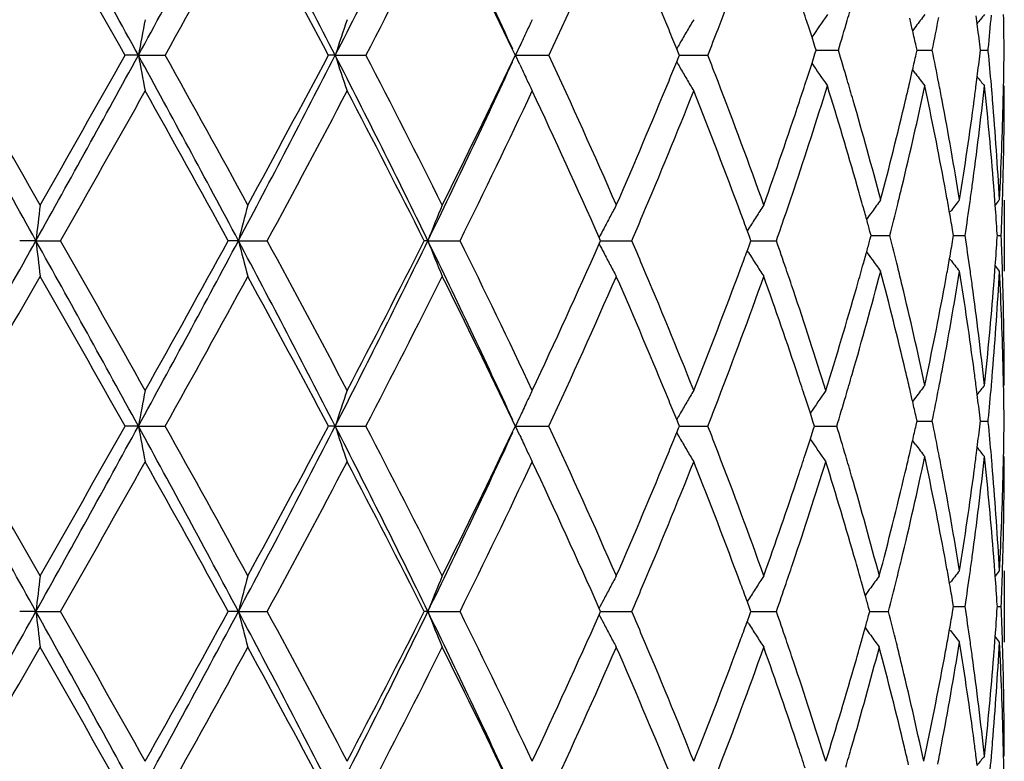
# Model space of a CAD drawing. Units: inches. Extents: x 7.69 to 14.19, y 6.02 to 12.52.
# Drawn here: x 10.98 to 11.25, y 7.61 to 7.82 of the extents above; entities that cross this region are included whole.
import ezdxf

# ---------------------------------------------------------------- set-up
doc = ezdxf.new("R2010")
doc.units = ezdxf.units.IN
doc.header["$LTSCALE"] = 1.21
doc.header["$MEASUREMENT"] = 0
doc.layers.get('0').update_dxf_attribs({"linetype": 'CONTINUOUS'})

msp = doc.modelspace()

# ---------------------------------------------------------------- linework, layer by layer
at = {"color": 7, "linetype": 'CONTINUOUS'}
for p, q in [((11.2451611784, 7.8166717695), (11.2448731884, 7.8189411541)), ((11.2279663976, 7.815937534), (11.2270487974, 7.8147139175)), ((11.1997485523, 7.8103294847), (11.1989222286, 7.8128988703)), ((11.1155003793, 7.8086851252), (11.1151285518, 7.8094648217)), ((11.1171616854, 7.810454253), (11.1159671521, 7.8078483393)), ((11.1615549955, 7.8084687868), (11.1610710395, 7.8096586963)), ((11.2000881978, 7.8092681238), (11.1997485523, 7.8103294847)), ((11.1997485544, 7.808223445), (11.2000882647, 7.809285145)), ((11.2000731037, 7.8092766629), (11.2029983758, 7.8092766402)), ((11.2029983758, 7.8092766402), (11.2062640229, 7.8092766151)), ((11.2283192727, 7.8092681238), (11.2280627202, 7.8104165459)), ((11.2280629113, 7.8081369465), (11.2283193615, 7.809285145)), ((11.2282994608, 7.8092766488), (11.2293755537, 7.8092766402)), ((11.2293755537, 7.8092766402), (11.2325443816, 7.8092766151)), ((11.2460637798, 7.8092681238), (11.245965309, 7.8100989691)), ((11.2459654813, 7.8084545096), (11.2460638871, 7.809285145)), ((11.2460398776, 7.8092766333), (11.2481857196, 7.8092766151)), ((11.2482157033, 7.8092681236), (11.2482544281, 7.8096670694)), ((11.2482545765, 7.8088862298), (11.2482158354, 7.8092851448)), ((11.0104012465, 7.8078483393), (11.006694353, 7.8078482552)), ((11.0104012465, 7.8078483393), (11.0178734757, 7.8078482552)), ((11.0654898305, 7.8078483393), (11.06356786, 7.8078482552)), ((11.0654898305, 7.8078483393), (11.0740299786, 7.8078482552)), ((11.1151262505, 7.8062267621), (11.1154992028, 7.807008865)), ((11.1154992028, 7.807008865), (11.1159031348, 7.8078567985)), ((11.1159031163, 7.8078397547), (11.1155003793, 7.8086851252)), ((11.117165451, 7.8052343923), (11.1159671521, 7.8078483393)), ((11.1159671521, 7.8078483393), (11.1190632565, 7.8078483111)), ((11.1190632565, 7.8078483111), (11.1221632364, 7.8078482831)), ((11.1221632364, 7.8078482831), (11.1252670685, 7.8078482552)), ((11.1610712108, 7.8060379868), (11.1615551421, 7.8072279506)), ((11.161810404, 7.8078397547), (11.1615549955, 7.8084687868)), ((11.1615551421, 7.8072279506), (11.1618104511, 7.8078567985)), ((11.1618006879, 7.8078483238), (11.1632510918, 7.8078483111)), ((11.1632510918, 7.8078483111), (11.1697359794, 7.8078482552)), ((11.198922751, 7.8056553481), (11.1997485544, 7.808223445)), ((11.2279664056, 7.8026161304), (11.2270489247, 7.8038395361)), ((11.2448738287, 7.7996127916), (11.24516169, 7.8018819549)), ((11.2525101767, 7.7978956069), (11.2525391782, 7.7993234768)), ((11.2526923427, 7.7978832663), (11.2526912633, 7.7993115528)), ((11.2524521149, 7.7953073609), (11.2525101767, 7.7978956069)), ((11.2374386346, 7.7637606331), (11.2369045965, 7.7667410319)), ((11.2502090743, 7.7658696411), (11.2501081518, 7.7672421357)), ((11.2526923427, 7.7673426195), (11.2526923427, 7.7474154625)), ((11.1397716331, 7.7559417908), (11.139374952, 7.7568367287)), ((11.1811918082, 7.7592890883), (11.1808042561, 7.7586697246)), ((11.1815049229, 7.756820389), (11.1808312111, 7.7586591513)), ((11.1818258548, 7.7559417908), (11.1815049229, 7.756820389)), ((11.2151462913, 7.7562348618), (11.2154611183, 7.7573882485)), ((11.2154611673, 7.7573701596), (11.2151466166, 7.7585226457)), ((11.2154424904, 7.7573791912), (11.2174517813, 7.757379201)), ((11.2174517813, 7.757379201), (11.2206829162, 7.7573792163)), ((11.238374536, 7.7563470927), (11.2385533703, 7.7573882485)), ((11.238553432, 7.7573701596), (11.2383746488, 7.758411189)), ((11.2386626926, 7.757379201), (11.2417391753, 7.7573792163)), ((11.250756246, 7.7568655014), (11.2507897818, 7.7573882485)), ((11.250789854, 7.7573701596), (11.2507563408, 7.7578927949)), ((11.2507625843, 7.7573792105), (11.2518246419, 7.7573792163)), ((10.9817445703, 7.7559507801), (10.9771924881, 7.755950844)), ((10.9817445703, 7.7559507801), (10.9885774763, 7.755950844)), ((11.0384013419, 7.7559507801), (11.0355747487, 7.755950844)), ((11.0384013419, 7.7559507801), (11.0464421888, 7.755950844)), ((11.0914242735, 7.7559507801), (11.0904251602, 7.755950844)), ((11.0914242735, 7.7559507801), (11.1003829269, 7.755950844)), ((11.1393748681, 7.7550648469), (11.1397716079, 7.7559598643)), ((11.1397643343, 7.755950786), (11.1420815588, 7.7559508018)), ((11.1420815588, 7.7559508018), (11.1484533698, 7.755950844)), ((11.1808310334, 7.7532423715), (11.1815047951, 7.7550811194)), ((11.1815047951, 7.7550811194), (11.1818258083, 7.7559598642)), ((11.1818126645, 7.755950798), (11.1856501024, 7.7559508231)), ((11.1856501024, 7.7559508231), (11.1889190122, 7.755950844)), ((11.1811917861, 7.7526123783), (11.180804177, 7.7532318564)), ((11.2369042424, 7.7480169961), (11.2374383702, 7.7509975464)), ((11.2501078061, 7.7475158592), (11.2502087629, 7.7488884357)), ((11.2525096117, 7.7168635996), (11.2524515721, 7.7194508377)), ((11.2525386162, 7.7154357195), (11.2525096117, 7.7168635996)), ((11.2526912633, 7.7154474807), (11.2526923427, 7.7168757737)), ((11.2451610834, 7.7128770579), (11.2448731951, 7.7151463826)), ((11.2279662394, 7.7121426721), (11.2270487027, 7.7109191857)), ((11.199290787, 7.7051025033), (11.198467934, 7.7076515221)), ((11.1154990872, 7.7048923604), (11.1151263795, 7.7056739411)), ((11.1159027425, 7.7040450192), (11.1154990872, 7.7048923604)), ((11.1171642924, 7.7066654839), (11.1159668432, 7.704053344)), ((11.1615546358, 7.7046739507), (11.1610706674, 7.705863982)), ((11.161809984, 7.7040450192), (11.1615546358, 7.7046739507)), ((11.199630484, 7.7040450192), (11.199290787, 7.7051025033)), ((11.2280620249, 7.704340611), (11.2283188061, 7.7054900974)), ((11.2283188669, 7.7054733716), (11.2280623884, 7.7066216676)), ((11.2282993317, 7.7054817244), (11.2293754864, 7.7054817303)), ((11.2293754864, 7.7054817303), (11.2325445015, 7.7054817476)), ((11.2459648388, 7.7046592372), (11.2460633042, 7.7054900974)), ((11.2460633777, 7.7054733716), (11.2459649573, 7.7063040864)), ((11.246039808, 7.7054817351), (11.248185777, 7.7054817476)), ((11.2482539866, 7.7050911666), (11.24821526, 7.7054900972)), ((11.2482153505, 7.7054733714), (11.2482540884, 7.7058722813)), ((11.0104011205, 7.704053344), (11.0066939788, 7.7040533859)), ((11.0104011205, 7.704053344), (11.0178738466, 7.7040533859)), ((11.0654896091, 7.704053344), (11.0635675085, 7.7040533859)), ((11.0654896091, 7.704053344), (11.0740303243, 7.7040533859)), ((11.1151275197, 7.7024352729), (11.1154996706, 7.7032156616)), ((11.1154996706, 7.7032156616), (11.1159027334, 7.7040617317)), ((11.1159668432, 7.704053344), (11.1190631521, 7.7040533581)), ((11.1171624255, 7.7014451858), (11.1159668432, 7.704053344)), ((11.1190631521, 7.7040533581), (11.1221633376, 7.704053372)), ((11.1221633376, 7.704053372), (11.1252673766, 7.7040533859)), ((11.1610705816, 7.702242704), (11.1615545624, 7.7034327074)), ((11.1615545624, 7.7034327074), (11.1618099607, 7.7040617317)), ((11.1618004324, 7.7040533518), (11.1632509205, 7.7040533581)), ((11.1632509205, 7.7040533581), (11.1697362388, 7.7040533859)), ((11.1984677798, 7.7004551213), (11.1992906892, 7.7030041332)), ((11.1992906892, 7.7030041332), (11.1996304473, 7.7040617317)), ((11.1996156882, 7.7040533594), (11.202565997, 7.704053372)), ((11.202565997, 7.704053372), (11.2058323598, 7.7040533859)), ((11.2279662355, 7.6988205209), (11.2270476548, 7.7000454388)), ((11.2448727507, 7.695816617), (11.2451607291, 7.6980860956)), ((11.2524510636, 7.691513222), (11.2525091502, 7.6940993111)), ((11.2525091502, 7.6940993111), (11.2525381991, 7.6955272532)), ((11.2526923427, 7.6940872713), (11.2526912633, 7.6955156159)), ((11.2502079015, 7.662076301), (11.2501069188, 7.6634490318)), ((11.2526923427, 7.6635492089), (11.2526923427, 7.6436210551)), ((11.2374375014, 7.6599669828), (11.2369032795, 7.6629478296)), ((11.1811915303, 7.6554948986), (11.1808038763, 7.6548753385)), ((11.1815042997, 7.6530261721), (11.180830478, 7.654864987)), ((10.9817445089, 7.6521563036), (10.9771921743, 7.6521561482)), ((10.9817445089, 7.6521563036), (10.9885777885, 7.6521561482)), ((11.0384012016, 7.6521563036), (11.0355744481, 7.6521561482)), ((11.0384012016, 7.6521563036), (11.0464424857, 7.6521561482)), ((11.0914240594, 7.6521563036), (11.0904248835, 7.6521561482)), ((11.0914240594, 7.6521563036), (11.1003831978, 7.6521561482)), ((11.139771245, 7.6521472823), (11.1393744484, 7.65304239)), ((11.1393746519, 7.6512701759), (11.1397713059, 7.6521650932)), ((11.1397640544, 7.6521562893), (11.1420814455, 7.6521562513)), ((11.1420814455, 7.6521562513), (11.1484536049, 7.6521561482)), ((11.1818253845, 7.6521472823), (11.1815042997, 7.6530261721)), ((11.1815046164, 7.6512865741), (11.181825497, 7.6521650932)), ((11.18181244, 7.6521562604), (11.1856501127, 7.6521561995)), ((11.1856501127, 7.6521561995), (11.188919203, 7.6521561482)), ((11.2150705753, 7.6521472823), (11.2147546919, 7.6532988145)), ((11.2147550713, 7.6510139888), (11.2150707353, 7.6521650932)), ((11.2150523435, 7.652156232), (11.2170872424, 7.6521561995)), ((11.2170872424, 7.6521561995), (11.2203198893, 7.6521561482)), ((11.2385527573, 7.6535756759), (11.2383738555, 7.6546170459)), ((11.238374022, 7.6525512171), (11.2385529675, 7.6535934422)), ((11.2386625863, 7.6535845712), (11.2417392765, 7.653584518)), ((11.2507891555, 7.6535756759), (11.250755593, 7.6540985922)), ((11.2507559185, 7.6530709215), (11.2507894014, 7.6535934422)), ((11.2507625416, 7.653584538), (11.2518246706, 7.653584518)), ((11.1811915565, 7.6488179779), (11.1808040778, 7.6494372008)), ((11.1808309166, 7.6494477041), (11.1815046164, 7.6512865741)), ((11.2369048049, 7.6442237937), (11.2374387492, 7.6472045399)), ((11.2501082096, 7.6437215619), (11.2502090539, 7.6450939881)), ((11.2525110025, 7.6130670338), (11.2524528925, 7.6156567755)), ((11.2451625954, 7.609080947), (11.2448747666, 7.6113498808)), ((11.2525400066, 7.6116391627), (11.2525110025, 7.6130670338)), ((11.2526912633, 7.6116513223), (11.2526923427, 7.6130796074))]:
    msp.add_line(p, q, dxfattribs=at)
msp.add_circle((10.9376923427, 9.2676695021), 3.25, dxfattribs=at)
at = {"color": 9, "linetype": 'CONTINUOUS'}
for radius in [3.2115516844, 3.1422181513, 3.0828434898]:
    msp.add_circle((10.9376923427, 9.2676695021), radius, dxfattribs=at)
at = {"color": 7, "linetype": 'CONTINUOUS'}
for centre, radius, start, end in [((-3.4650461438, 15.9139374094), 16.5402469954, 330.6539819986, 330.8600114412), ((4.6035894327, 4.3039554333), 7.3023628447, 28.6743009085, 29.1394500163), ((6.4600152187, 10.296415866), 5.1864227881, 331.3261249433, 331.9775690323), ((7.8045192714, 6.1387343886), 3.6633141236, 27.1054441261, 28.0210649343), ((8.3862607091, 9.1791521194), 3.0097745334, 332.8953740673, 333.9998189193), ((8.9329953764, 6.8072085207), 2.4013845122, 24.6703335525, 25.9957275594), ((9.766824008, 8.3561416911), 1.5062795087, 338.9537004763, 340.4138283664), ((-1.7371837651, 15.1238852137), 14.6531072017, 330.047433423, 330.2364893675), ((4.3276616918, 4.0439519318), 7.6665649844, 29.4029363212, 29.7632909732), ((6.6960405162, 10.2216900563), 4.9502624123, 330.8156849085, 331.3700994917), ((7.7590802356, 6.0582198732), 3.7390898302, 27.8997966469, 28.6293285671), ((8.4938068632, 9.1512451618), 2.9090239436, 332.4962776289, 333.4235376087), ((8.9282091532, 6.7657460512), 2.4232138428, 25.513054963, 26.573820112), ((9.2964096832, 8.6564307679), 2.0161671943, 335.1090097416, 336.415869184), ((9.5202682343, 7.1411335851), 1.7717682797, 22.3529747029, 23.5757449255), ((9.919159, 7.3998220627), 1.3447775384, 18.088411989, 18.3526460901), ((10.0194008135, 8.1674567308), 1.2397649851, 343.6089407709, 343.8804362877), ((12.190267412, 7.5886403809), 1.2000567893, 168.9906675101, 169.4749929949), ((11.7873433382, 7.5721098527), 0.75937153, 161.1215021977, 161.9143154566), ((11.6810775284, 7.5504454101), 0.620971434, 154.4965874182, 154.8339538674), ((11.660904336, 7.5232758246), 0.5760855468, 149.2512147007, 149.6329030239), ((11.6673585695, 7.4978366777), 0.5645642514, 145.2986781969, 146.076868712), ((10.0025918047, 8.1724130979), 1.2572894886, 343.2119795637, 343.6084136612), ((10.1400539103, 7.5667245977), 1.1149659363, 12.8505665798, 13.0381846986), ((11.6804022508, 7.4756942303), 0.5660951395, 142.6362363325, 143.0559004658), ((10.1844182565, 8.0222007551), 1.0695673344, 348.5166618043, 349.0193599687), ((11.6911108751, 7.4609363346), 0.5705013285, 141.0932685223, 141.4229328634), ((10.281521017, 7.9033091192), 0.9712581128, 354.4673395163, 355.023929324), ((10.3053207191, 7.8006638677), 0.947399805, 0.5203656681, 1.1229242252), ((9.5937775789, 7.171508084), 1.692230775, 22.1545449816, 22.348381202), ((9.6997795251, 8.3818051052), 1.5780677977, 338.6715385329, 338.9582659103), ((9.9325745625, 7.4042067096), 1.330663629, 17.886601949, 18.08829869), ((10.1461585607, 7.5681164979), 1.1087046152, 12.6234927773, 12.8506023184), ((10.2622948694, 7.6930901911), 0.9906051625, 6.7835272398, 7.1665277815), ((11.6850970079, 7.548555352), 0.6254131152, 154.83382591, 155.2435828918), ((11.6624501404, 7.5223702707), 0.5778770654, 149.6329176791, 150.0139102317), ((11.6637061175, 7.5216445981), 0.5793276096, 150.0138296706, 150.1869676305), ((10.0064775724, 7.4472503356), 1.2532488158, 16.393046058, 16.7907380321), ((10.1871044685, 7.5968405231), 1.0668378754, 10.9824185413, 11.4863731587), ((10.3058846586, 7.8178371149), 0.9468355371, 358.8796143689, 359.4824883228), ((-1.213939778, 0.9621420368), 13.960320697, 29.1207203273, 29.3648274105), ((-0.2330855721, 1.3552863454), 12.9187799008, 29.7506391832, 29.9650822296), ((4.0599065709, 11.6118961171), 7.9233929432, 330.879150863, 331.3078454899), ((3.8481657115, 11.8438767684), 8.217899419, 330.2492275655, 330.5854156304), ((6.7277301016, 5.4637326785), 4.8822280126, 28.0020055087, 28.6940470518), ((12.1904272774, 8.027097514), 1.2002214937, 190.5255474422, 191.0097844117), ((6.8987661881, 5.5059489537), 4.7186863968, 28.6162865526, 29.1979289322), ((7.6690943897, 9.5476150865), 3.816056908, 331.9977195202, 332.8766978205), ((7.6455581935, 9.618464647), 3.8679548636, 331.3834159254, 332.0886613584), ((11.7874398359, 8.0436306754), 0.7594768728, 198.0865691884, 198.8792388346), ((8.4889961326, 6.4878844343), 2.8949308258, 25.9782503051, 27.1265246675), ((8.5738362565, 6.5052876422), 2.8191811758, 26.5618580784, 27.5187017273), ((9.3399906087, 6.9788706774), 1.9683831313, 23.568629832, 24.9072633371), ((9.7053018751, 7.2359763954), 1.5721654849, 21.0431512804, 21.3308795486), ((10.1465922172, 8.0502904413), 1.1082496006, 347.1518067899, 347.3790032478), ((10.2627860325, 7.9253571255), 0.9901050703, 352.8360396065, 353.2192171018), ((10.28213027, 7.715256007), 0.9706507066, 4.978530949, 5.5354320842), ((8.8750006692, 8.8359183373), 2.4655351384, 334.0220243797, 335.3128086772), ((8.8807375171, 8.8731125427), 2.4760327706, 333.4382147691, 334.4762521546), ((11.6851526018, 8.0671799993), 0.6254797395, 204.7583141984, 205.1671890401), ((9.5944666137, 8.4438463413), 1.6914637036, 337.6534824124, 337.847393064), ((11.6637618539, 8.0940985421), 0.5793990229, 209.8142888677, 209.9873821682), ((11.6625091043, 8.0933746884), 0.5779521832, 209.9873009234, 210.3682304671), ((9.9332931891, 8.2140631254), 1.3298928906, 341.9137950846, 342.1155558157), ((11.6674451425, 8.1207892673), 0.5646764943, 213.9242227731, 214.7023386542), ((10.140833026, 8.0516033204), 1.1141565401, 346.9641031343, 347.151840495), ((11.6812198609, 8.0653307527), 0.6211339182, 205.1670730527, 205.5043379188), ((11.6610105546, 8.0924968606), 0.5762154527, 210.3682518748, 210.7498403323), ((9.9184910866, 8.2189046927), 1.3454666816, 341.6279016371, 341.9134939591), ((10.0207983218, 7.4514637673), 1.2383210943, 16.1211426711, 16.3930241104), ((11.6804822904, 8.1429337515), 0.5662037701, 216.9452424264, 217.3648141136), ((11.6911893292, 8.1576944298), 0.5706107131, 218.5782199664, 218.907797149), ((9.4986575098, 8.4836950001), 1.7952284702, 336.4329522127, 337.6397980643), ((9.7879051053, 7.267345729), 1.4838072751, 19.6341087666, 21.0579443153), ((9.9326239739, 8.1941903411), 1.3305686138, 341.4273910173, 342.7356405312), ((10.0114610681, 7.4287889986), 1.2480346551, 15.9309636339, 17.2701819331), ((10.1436757768, 8.0308931411), 1.111227222, 346.492889303, 347.9708463412), ((10.1344813704, 8.0530753853), 1.1206765479, 346.7022758607, 346.9640295418), ((10.18982304, 7.577413016), 1.0640609434, 10.5013954921, 12.0362935592), ((10.1955114584, 7.5984742045), 1.0582736247, 10.7191238679, 10.9823013418), ((10.2626043209, 7.9053456912), 0.99028443, 352.2233310953, 353.85280433), ((10.2573095841, 7.9260495506), 0.9956251258, 352.4543149558, 352.7041748219), ((10.2842158183, 7.695459734), 0.9685561664, 4.4938542089, 6.1547669164), ((10.2863129435, 7.7156242558), 0.9664518556, 4.7293550789, 4.9783011144), ((4.5381794836, 11.4323619463), 7.4245512354, 330.3189935681, 330.6907770715), ((6.6256392027, 5.3350435451), 5.0307285672, 28.7652559856, 29.3115043811), ((7.8189860151, 9.5053357673), 3.6711052725, 331.540946284, 332.2827763623), ((8.4706856092, 6.4325948645), 2.9350104129, 26.8003641362, 27.7212469659), ((8.965326274, 8.8118637478), 2.381923809, 333.6849694656, 334.8049114385), ((9.2827251897, 6.9330375489), 2.0312049204, 23.9269561351, 25.1997545479), ((9.5730138898, 8.4324986371), 1.7145943247, 337.0103090674, 338.27632289), ((9.7287153206, 7.2251340137), 1.5470268706, 20.3662874133, 21.7292004704), ((10.3071716864, 7.7978087028), 0.9455489082, 358.1509002686, 0.0039971437), ((9.8680967197, 8.2358720272), 1.398640327, 340.3663969541, 341.6189360629), ((10.0626903339, 7.4633826481), 1.19476692, 14.7390426505, 16.1298671614), ((10.1055363525, 8.0600597008), 1.1504519707, 345.2602627013, 346.695334479), ((10.2196989698, 7.6029303299), 1.0336793585, 9.1525808799, 10.7257962099), ((10.2433080022, 7.9279806519), 1.0097590493, 350.8467001707, 352.4500174489), ((10.2967566226, 7.7164325132), 0.9559770959, 3.0532467276, 4.7326854183), ((10.3042012022, 7.8178855575), 0.9485196721, 356.9460306212, 358.6360245259), ((10.0443796059, 7.4382475042), 1.2137842568, 15.6620872765, 15.9281413315), ((10.123127467, 8.0357863919), 1.1323500828, 346.224966126, 346.4949881086), ((10.209083637, 7.5810254599), 1.0444645511, 10.2421870685, 10.4991183454), ((10.2532555929, 7.9066010865), 0.9997170484, 351.9679111773, 352.2245430652), ((10.2930936255, 7.6961788152), 0.9596493105, 4.2467166976, 4.4925839748), ((9.8935289203, 8.2072626327), 1.3717912347, 341.1383957591, 341.429918736), ((12.8865384329, 7.5415355439), 1.9168238188, 173.2776853627, 173.5774727925), ((11.9193089116, 7.5292480681), 0.909611052, 164.9190261929, 165.5680250284), ((11.7199085091, 7.5090385417), 0.6752466867, 157.6404529415, 158.5516541973), ((11.6662432986, 7.4848159694), 0.5929625019, 151.7020071607, 152.0639730741), ((11.6627831348, 7.4575232409), 0.5683245619, 147.137024072, 147.5326926854), ((10.0549058896, 7.4412010432), 1.2028514604, 15.462473573, 15.6619841608), ((11.6741814744, 7.433819135), 0.5650129853, 143.8221623897, 144.2361443003), ((10.1116040686, 8.0386222005), 1.1442172819, 345.7707065066, 346.224445056), ((11.6867270747, 7.4150800188), 0.5687608417, 141.7312428552, 142.1539469133), ((10.2476943342, 7.9073931129), 1.005334419, 351.4178722289, 351.9675011304), ((11.6946626344, 7.4047219747), 0.5727335376, 140.7178149531, 140.9064533502), ((10.2975832439, 7.6965057576), 0.9551478006, 3.6849208355, 4.1645485118), ((10.3068914591, 7.7978184063), 0.9458293016, 357.5490072269, 358.1508751529), ((11.6687774148, 7.4834722866), 0.5958308164, 152.0639818737, 152.4248732387), ((9.4960673606, 8.4650039011), 1.7981248259, 336.7755438686, 337.0144234175), ((9.7886837539, 7.2475280669), 1.4830136642, 20.1608609933, 20.3615010279), ((11.6635857453, 7.4570127142), 0.5692757827, 147.53270534, 147.9280311537), ((9.8748775084, 8.2136473706), 1.3915051865, 340.7962531391, 341.1378933827), ((11.6738794118, 7.4340370453), 0.564640525, 144.2361727401, 144.5030231944), ((10.2196492031, 7.5829172428), 1.0337309412, 9.7743029046, 10.0753072041), ((10.0630382794, 7.4434514601), 1.1944134429, 15.2949108136, 15.4624347074), ((11.6711099038, 7.4822534213), 0.5984625719, 152.4248088638, 152.6881787037), ((10.1127561584, 7.4764487963), 1.1430236192, 13.7740737144, 14.2283015177), ((10.2478955474, 7.6074186494), 1.0051274132, 8.0310699988, 8.580832813), ((10.296637183, 7.8183414151), 0.9560975235, 355.8342422145, 356.3134074684), ((10.3059692631, 7.716928725), 0.9467510568, 1.8479814382, 2.4492881432), ((-3.4356160249, 15.7936163633), 16.5064943147, 330.6539200588, 330.8603725576), ((4.6066934181, 4.201936194), 7.2987873562, 28.6737629138, 29.1391426489), ((12.8861763132, 7.970316513), 1.9164584344, 186.4222675249, 186.7221223755), ((4.9328773116, 4.3028144304), 6.9710804496, 29.2970662282, 29.6930285479), ((6.4658917097, 10.1894544999), 5.1797475509, 331.3256639461, 331.9779543325), ((6.4016968498, 10.3012074008), 5.2868759327, 330.7015470519, 331.2213232334), ((7.8068949563, 6.0362229056), 3.6606143586, 27.104504843, 28.0208051165), ((11.9191236002, 7.9825964741), 0.9094173778, 194.4314058371, 195.0805639439), ((7.9229785829, 6.0620775336), 3.5532263918, 27.7047539827, 28.4711826306), ((8.389321747, 9.0738414554), 3.0063589101, 332.8945059812, 334.0002189907), ((8.3871403218, 9.1223726919), 3.0289992995, 332.2927599393, 333.1850570605), ((8.9349215631, 6.7043608806), 2.3992384743, 24.6690840937, 25.9955623363), ((11.7197703574, 8.0027985629), 0.6750945334, 201.4475416515, 202.3589754935), ((9.012600445, 6.7228583721), 2.3294321594, 25.182202522, 26.3273632337), ((9.2391722832, 8.5987855169), 2.0790946185, 334.8145422648, 336.058005143), ((11.6710459493, 8.0296042781), 0.5983856384, 207.3108926229, 207.5743103701), ((9.4985417683, 7.0479926044), 1.7954190888, 22.9842390698, 23.2234877852), ((9.8763079912, 7.2987842227), 1.3899798823, 18.8605560721, 19.2025149958), ((10.0618468263, 8.07166199), 1.1956562755, 344.5364295298, 344.7036932286), ((10.2186168711, 7.9320470736), 1.0347831553, 349.9234522016, 350.2241574457), ((11.6686457466, 8.0283500757), 0.5956775032, 207.5742441422, 207.9352382635), ((9.7865741097, 8.2651881332), 1.4852746655, 339.637337916, 339.8376839823), ((11.6634657277, 8.0548022285), 0.5691281581, 212.0710020876, 212.4664403078), ((10.053760101, 8.0738999438), 1.2040469586, 344.3370941558, 344.5363908904), ((11.6737948906, 8.0806522738), 0.5645317097, 215.4961280469, 215.7631678725), ((11.6661399714, 8.0270216042), 0.5928413535, 207.9352589212, 208.2973112362), ((9.5946631969, 7.0883150825), 1.6911835328, 21.7146908561, 22.9981946951), ((11.6626772159, 8.0543008078), 0.5681937205, 212.4664630776, 212.862235562), ((10.04276072, 8.0769872299), 1.2154713933, 344.0478835574, 344.3369497297), ((11.6741182541, 8.0808855674), 0.5649304449, 215.7632001625, 216.1772525224), ((10.1221634972, 7.4787563701), 1.1333373962, 13.5042551435, 13.7740038475), ((11.6866591618, 8.0996169725), 0.5686696857, 217.845380903, 218.2681625559), ((11.6945935384, 8.1099718701), 0.5726393835, 219.0929094594, 219.2815872533), ((-1.7127837679, 15.0060508269), 14.624956438, 330.0473631442, 330.2367866085), ((4.3295960793, 3.9413262133), 7.6643056294, 29.4024232621, 29.762889801), ((6.7012357013, 10.1150391188), 4.9443340121, 330.8152255439, 331.3703167672), ((7.761013576, 5.9555156234), 3.7368706627, 27.8988931438, 28.6288684012), ((8.496502269, 9.0460960925), 2.9060076808, 332.4954197089, 333.4236639515), ((8.9298523047, 6.6627968705), 2.4213664255, 25.5118492404, 26.5733368989), ((9.2981855271, 8.5518610683), 2.0142300017, 335.1077432633, 336.415892488), ((9.5219758952, 7.038097787), 1.7699001232, 22.3512835954, 23.5753599517), ((9.7059012879, 8.2955558333), 1.5714729888, 338.2811158283, 339.6227911138), ((9.7664843111, 8.2525112324), 1.506655537, 338.9524508881, 340.3546517079), ((9.8778882334, 7.2794133439), 1.3882809039, 18.417378769, 19.6378420616), ((9.8938657551, 7.3047773956), 1.3714274384, 18.5900960076, 18.860741583), ((10.0505762487, 8.0547305055), 1.2073357348, 343.8298464138, 345.2532389735), ((10.1120176426, 7.4563292888), 1.1437689048, 13.2998874245, 14.7433384012), ((10.2129959195, 7.9130142531), 1.0404855586, 349.278704563, 350.8416286904), ((10.2081417421, 7.9339228802), 1.0454249278, 349.5000700169, 349.7567242233), ((10.2461843669, 7.5872115121), 1.0068500985, 7.5470116203, 9.1549557306), ((10.2523817853, 7.6080532655), 1.0005965121, 7.7746154195, 8.0309772679), ((10.2934653488, 7.7985611538), 0.9592760215, 355.2695148029, 356.9431760533), ((10.2922299808, 7.8186624484), 0.9605164056, 355.5065445026, 355.7521432691), ((10.3039292422, 7.6968736205), 0.9487909891, 1.3635261971, 3.0530328522), ((10.306320379, 7.7169405484), 0.9463997422, 1.6027249952, 1.8479515018), ((10.1495423709, 7.4851996385), 1.1052108687, 12.0249109705, 13.5109074278), ((10.1825057193, 7.9388080049), 1.0715219242, 347.9688292165, 349.4930352865), ((10.2649885325, 7.6097085606), 0.9878817272, 6.1449736663, 7.7784038116), ((10.2804255113, 7.8196564463), 0.9723624688, 353.8482427395, 355.5026484999), ((10.3064896759, 7.7169451959), 0.9462303816, 359.9963071393, 1.6027304056), ((9.940563031, 7.3202799688), 1.3222245255, 17.3250214494, 18.5984669063), ((9.9972272913, 8.0902186447), 1.2628878665, 342.6695884931, 344.0384574754), ((10.0174091816, 8.0642826373), 1.2418508586, 343.5381509763, 343.8327293283), ((10.1338669309, 7.4615390216), 1.1213071423, 13.0361005205, 13.297658405), ((10.1948945901, 7.9164016373), 1.058901068, 349.0178549971, 349.2808240058), ((10.2567411856, 7.58863462), 0.9961978189, 7.2959571438, 7.5456168104), ((10.2857443071, 7.7991819758), 0.9670219612, 355.0218432749, 355.2705835241), ((9.9158695922, 7.2921257955), 1.3482286114, 18.150500859, 18.4147604136), ((12.1902878359, 7.4848332771), 1.2000792053, 168.9902726248, 169.4746038368), ((11.7873592652, 7.4683006679), 0.7593912857, 161.1208572407, 161.9136759969), ((11.6811052862, 7.4466276679), 0.6210064065, 154.495771671, 154.833132927), ((11.6609305359, 7.4194547373), 0.5761215524, 149.2502919309, 149.6319730819), ((11.6672229614, 7.3929273681), 0.5646398334, 145.3427042049, 146.1233644624), ((10.1402849298, 7.4630264748), 1.1147190299, 12.8483706787, 13.0360263381), ((11.6804361243, 7.3718612936), 0.5661452227, 142.6352470036, 143.054890866), ((10.1845055609, 7.918429377), 1.0694861295, 348.5145002092, 349.0172408985), ((11.6911463346, 7.3571001191), 0.5705549503, 141.0922664221, 141.4218987401), ((10.262327244, 7.5893409143), 0.9905672792, 6.7811313907, 7.1641546032), ((10.2816558739, 7.7995419168), 0.9711262065, 354.4649505213, 355.0216187516), ((10.3054262223, 7.696910783), 0.9472935448, 0.5179037366, 1.1205273649), ((11.6851061078, 7.444746307), 0.6254275025, 154.8330050478, 155.2421451921), ((9.5935356928, 7.0676643978), 1.6924729262, 22.1529972098, 22.3468079491), ((11.6624635756, 7.4185566284), 0.5778982939, 149.6319876747, 150.0129809666), ((9.6998166518, 8.2780400457), 1.5780437987, 338.6700415937, 338.9567205851), ((9.928986749, 7.2964286507), 1.3344237442, 17.9486876635, 18.1503904096), ((9.9994196863, 8.0696098005), 1.2606125347, 343.1426544113, 343.5376515097), ((10.1461063925, 7.4643535718), 1.1087482163, 12.6212961099, 12.8484047472), ((11.6637095934, 7.4178366833), 0.5793373493, 150.0129010656, 150.1860272681), ((10.1861292399, 7.4928881907), 1.0678243642, 10.9806854867, 11.4842290626), ((10.2620281959, 7.8216910424), 0.9908722221, 352.8340519912, 353.2169687451), ((10.2812747566, 7.6114172469), 0.9715058592, 4.9766572418, 5.5331335441), ((10.3050774764, 7.714088466), 0.9476425168, 358.8776915864, 359.4801235886), ((-1.2541275813, 0.8357876575), 14.0064073669, 29.1213373212, 29.3646392709), ((-0.2692412047, 1.2306923926), 12.9604910722, 29.7511587447, 29.9649052535), ((4.04702375, 11.5152446398), 7.9381234242, 330.8793626891, 331.3072582959), ((3.8372616169, 11.7463117409), 8.2304574254, 330.2492510014, 330.5849162935), ((6.7161271069, 5.3536558406), 4.8954221196, 28.0031679888, 28.6933389006), ((12.1902348707, 7.9232578841), 1.2000242949, 190.5251292443, 191.0094937439), ((6.8881789435, 5.3962970693), 4.7307854364, 28.6171614175, 29.1972985775), ((7.6618964052, 9.4475897066), 3.8241817092, 331.9984924942, 332.8755958392), ((7.639160015, 9.5181314155), 3.8752289999, 331.3838101763, 332.0877113767), ((8.4823465934, 6.380753537), 2.9023697592, 25.9799619864, 27.1252840631), ((11.7873192527, 7.9397867978), 0.7593472826, 198.0858825449, 198.8787642189), ((8.5677941563, 6.3984058022), 2.8259656669, 26.5630893636, 27.5176062111), ((8.8699588291, 8.7345151436), 2.4711148149, 334.0233851261, 335.3113387285), ((8.8762072492, 8.7715454507), 2.4810805206, 333.4390026155, 334.4749880619), ((9.335804861, 6.8731918134), 1.972972611, 23.5702149993, 24.9056923369), ((9.5932819087, 8.3405768628), 1.6927586424, 337.6522372696, 337.8460220433), ((11.6636848956, 7.9902485252), 0.5793052644, 209.8133387435, 209.9864865998), ((9.7037705309, 7.1316271529), 1.5737930922, 21.0419390791, 21.3293993874), ((10.0021680536, 7.3393459741), 1.2577359843, 16.460802493, 16.8566385448), ((10.1458494313, 7.9467015584), 1.1090189028, 347.1499850062, 347.3769194408), ((11.6850616325, 7.9633332246), 0.6253757703, 204.7568990038, 205.1664891435), ((11.6624236635, 7.9895197966), 0.5778486412, 209.9864047979, 210.3674376312), ((9.9286588003, 8.111813325), 1.3347772908, 341.8484639992, 342.050121967), ((11.6671977661, 8.0151547459), 0.564605269, 213.8759714626, 214.6567182816), ((10.1398157478, 7.9480772147), 1.1152074216, 346.9624398835, 347.1500202133), ((11.6811099857, 7.9614751487), 0.6210090831, 205.1663727169, 205.5037390003), ((9.4949275974, 8.381486108), 1.7992807293, 336.4341797098, 337.6382361115), ((11.6609126702, 7.9886347032), 0.5760975013, 210.367458844, 210.7491626244), ((9.7844764842, 7.1622744615), 1.4874648783, 19.6360933409, 21.0563409693), ((10.1327873171, 7.9497068824), 1.1224223125, 346.6760364249, 346.9623318262), ((11.6803971258, 8.0390628629), 0.566090595, 216.9443236504, 217.3640160167), ((10.1941292993, 7.494442547), 1.0596747034, 10.7178540937, 10.9805739715), ((11.691103332, 8.0538187397), 0.5704937032, 218.5773044264, 218.9069888214), ((4.5248839027, 11.3361141368), 7.4398391935, 330.3192014319, 330.6902107223), ((6.6133457386, 5.2243950947), 5.0448031086, 28.7663049275, 29.3110148056), ((7.8116065737, 9.4054882119), 3.6794736216, 331.5416693116, 332.281791362), ((8.4637187539, 6.3251919136), 2.9428556357, 26.8019163913, 27.7203198361), ((8.9602732211, 8.7105097207), 2.3875348101, 333.6862253717, 334.8035031593), ((9.2779465476, 6.8270466312), 2.0364633125, 23.928923738, 25.1983952232), ((9.5696385149, 8.3301018319), 1.7182469236, 337.0113844867, 338.2746359718), ((9.7253590108, 7.1200486216), 1.5506218705, 20.3678902472, 21.7275581174), ((9.9281125847, 8.0918827124), 1.3353177895, 341.4069557368, 342.6679171141), ((9.9152704694, 8.1162054273), 1.3488676406, 341.5842488746, 341.8483514526), ((10.0060506158, 7.3205376932), 1.2536756572, 16.0012733414, 17.3349273019), ((10.0161541828, 7.3434788922), 1.2431519923, 16.1893247847, 16.4607828865), ((10.1408514616, 7.9277537528), 1.1141254403, 346.4436185317, 347.9680965952), ((10.1877955251, 7.4732280054), 1.0661245057, 10.5021259982, 12.0340403032), ((10.2607680645, 7.8017905967), 0.9921350507, 352.2239118745, 353.8503395714), ((10.2560618747, 7.8224455941), 0.996886075, 352.4528887945, 352.7023155608), ((10.2823678294, 7.5915067943), 0.9704096734, 4.4945750791, 6.152303502), ((10.2850422685, 7.6117488288), 0.9677237857, 4.7279541294, 4.9764499783), ((10.3053468705, 7.6940529141), 0.9473728859, 358.397092809, 0.0015732489), ((10.1011367297, 7.9573627018), 1.1549852932, 345.1898873511, 346.6683148831), ((10.2171614643, 7.4986854781), 1.0362552735, 9.1549003097, 10.7241818162), ((10.2408803755, 7.8245395563), 1.012211087, 350.8488477191, 352.4482549267), ((10.294400102, 7.612473), 0.9583381059, 3.0556449183, 4.7309201483), ((10.3018785215, 7.714176836), 0.9508426775, 356.9483708919, 358.6342089568), ((9.8637665058, 8.1335739794), 1.4032209579, 340.3682791361, 341.5757361474), ((10.0571302316, 7.3551906209), 1.2005354626, 14.8131906624, 16.1977871195), ((9.8892659673, 8.1048881123), 1.3762835885, 341.1397889664, 341.4094290168), ((10.038319985, 7.3298522575), 1.2200889068, 15.7332465405, 15.9985334987), ((10.1182436808, 7.9331573971), 1.1373699887, 346.1519218771, 346.4459465928), ((10.206212979, 7.4766824903), 1.0473859232, 10.2438725415, 10.4999581199), ((10.2505401267, 7.8031639492), 1.0024547542, 351.9694412913, 352.2252343188), ((10.2904498348, 7.5921615078), 0.9623012158, 4.2483780554, 4.4934226102), ((10.3045676565, 7.6940732506), 0.9481523639, 358.1525091706, 358.3971815116), ((11.6864777223, 7.3114927837), 0.5684373765, 141.7319922446, 142.1549842239), ((10.2444844004, 7.8040262014), 1.0085715539, 351.4210605392, 351.9689979377), ((11.6944197194, 7.3011370252), 0.5724135272, 140.7185714227, 140.9073437826), ((10.3038913626, 7.6940958954), 0.9488290363, 357.5524106698, 358.1524590626), ((12.8855071862, 7.4378707823), 1.9157845954, 173.2778979964, 173.5778781184), ((11.9188282671, 7.4255916589), 0.9091113, 164.9194853653, 165.5689044752), ((11.7195619858, 7.4053957938), 0.6748688789, 157.6410954379, 158.5528927695), ((11.6659465116, 7.3811912245), 0.5926211967, 151.7027679218, 152.0649811441), ((11.6625090019, 7.3539166647), 0.5679928831, 147.1378546024, 147.5337957101), ((10.0486706224, 7.3327703702), 1.209334788, 15.534014052, 15.7331462995), ((11.6737584239, 7.3290882604), 0.564685801, 143.859596378, 144.2736689363), ((10.1057310514, 7.936252478), 1.1502597255, 345.7004020356, 346.1514116972), ((10.2945232802, 7.5924582852), 0.958216971, 3.6882771536, 4.1664217725), ((11.6684784445, 7.3798487997), 0.595486993, 152.0649936086, 152.4261261924), ((9.4905063019, 8.3635287109), 1.8041494648, 336.7774930311, 337.0156002042), ((9.7841340918, 7.1419985954), 1.4878819614, 20.1632162473, 20.3632259099), ((11.6633096613, 7.3534074478), 0.5689417546, 147.5338123379, 147.9294049363), ((9.8704926141, 8.1113148917), 1.3961265246, 340.7987762402, 341.1392535824), ((11.6734510291, 7.3293097058), 0.5643069481, 144.2736974218, 144.5437072715), ((10.216323288, 7.4784931069), 1.0371147499, 9.7774159948, 10.0774682567), ((11.6708539409, 7.3786075473), 0.5981672337, 152.4260623641, 152.6895965195), ((10.0566397926, 7.3349863766), 1.201063249, 15.3684704837, 15.5339743318), ((-3.4027748403, 15.6713872569), 16.4688330489, 330.6538296953, 330.860754418), ((4.6200300543, 4.1054715893), 7.2835694041, 28.6735112677, 29.1398653069), ((12.8860579681, 7.8665248791), 1.916341211, 186.4227475566, 186.7226146907), ((4.9471233554, 4.2070350925), 6.9547346804, 29.2968980129, 29.6938013953), ((6.4758847317, 10.0802276068), 5.1683737086, 331.325345528, 331.9790702039), ((6.4124944541, 10.1913697282), 5.2745025461, 330.7013838538, 331.2223892338), ((7.8137564534, 5.9359743564), 3.6528912149, 27.1040247336, 28.0222682195), ((11.9190756929, 7.8788067881), 0.9093723119, 194.4324481982, 195.0816278675), ((7.9303094483, 5.9621516997), 3.5449378306, 27.7044539905, 28.4726969141), ((8.3951749294, 8.9670836065), 2.9997988571, 332.8939548483, 334.0020817345), ((8.3934493183, 9.0152814731), 3.0218814092, 332.292459694, 333.1868733503), ((8.9396074967, 6.6027476589), 2.3940703881, 24.6684912275, 25.9977969693), ((11.7197431621, 7.8990120933), 0.6750723485, 201.4490114976, 202.3604654516), ((9.0174968932, 6.6213836703), 2.3240146715, 25.1817689709, 26.3296348536), ((9.4990946086, 6.9443442268), 1.7948532875, 22.986833799, 23.2261525596), ((9.8769509841, 7.195127994), 1.3893270115, 18.8637327869, 19.2058423076), ((10.1107379053, 7.3692235658), 1.1451208612, 13.8521444696, 14.3050501949), ((10.2182351236, 7.8282448698), 1.035157781, 349.9276540126, 350.2280854801), ((10.2481923403, 7.5035928), 1.0048382831, 8.0352104744, 8.5851105991), ((10.2965552396, 7.7144796491), 0.9561746532, 355.8386233582, 356.317739514), ((10.3060443856, 7.6130644086), 0.946678631, 1.8523632467, 2.4536864395), ((9.2436410904, 8.4929060598), 2.074164096, 334.8141004869, 336.0605416177), ((11.6709412354, 7.9257761313), 0.5982773676, 207.3126330356, 207.5760792151), ((9.7873990586, 8.1610084438), 1.4843674522, 339.6402036834, 339.8406578197), ((10.0585307644, 7.9687043913), 1.1990754104, 344.4704765597, 344.6362474964), ((11.6686103005, 7.9245580324), 0.5956473444, 207.5760148815, 207.9370254149), ((11.6634382645, 7.9510135239), 0.5691081052, 212.0729438082, 212.4683959491), ((10.0519355277, 7.9705377962), 1.2059207387, 344.2707813712, 344.4704434341), ((11.6735871423, 7.9751293605), 0.5644909364, 215.4587426352, 215.728611207), ((11.6866672931, 7.9958553083), 0.5686963495, 217.8474732217, 218.2702451928), ((11.6661795105, 7.9232692233), 0.5928960231, 207.9370458929, 208.2990638433), ((9.5983178874, 6.9859919936), 1.6872446516, 21.7141304526, 23.0006861758), ((9.7093884681, 8.1903879526), 1.5677260387, 338.280547887, 339.6254728466), ((11.6627182575, 7.9505556519), 0.5682548428, 212.4684184758, 212.864149354), ((9.89749249, 7.202141086), 1.3676213233, 18.5924871064, 18.8639434579), ((11.6739559252, 7.9753950535), 0.5649454619, 215.7286454795, 216.1425005271), ((10.2103845195, 7.829651031), 1.043133336, 349.4767488247, 349.7606948212), ((10.2548285331, 7.504532031), 0.9981359549, 7.7780055281, 8.0350731605), ((11.6946201916, 8.0062263162), 0.5726909454, 219.0950324816, 219.2836822128), ((-1.6812417079, 14.8841062552), 14.5885652519, 330.0472732007, 330.2371715069), ((4.3436438687, 3.8454790561), 7.6481658215, 29.4022165789, 29.7634493945), ((6.7112975533, 10.005652847), 4.9328231004, 330.8149375478, 331.3713297947), ((7.7681650441, 5.8555365638), 3.7287654868, 27.8984879458, 28.6300627086), ((8.5024326201, 8.9392416526), 2.8993349798, 332.4949290299, 333.4253175798), ((8.9347275137, 6.5613532615), 2.4159546601, 25.5113569612, 26.5751989062), ((9.3023661836, 8.446153523), 2.0096331942, 335.1070457703, 336.4181970773), ((9.5259072083, 6.9359314005), 1.7656458768, 22.3508684165, 23.577965419), ((9.7699455384, 8.1473954278), 1.502951641, 338.9520209861, 340.3577386027), ((9.8812835205, 7.1767443797), 1.3847049641, 18.4175845554, 19.6412002857), ((10.0517329986, 7.9505792694), 1.2061265369, 343.8073064791, 345.1854740959), ((10.0432307832, 7.9729915137), 1.2149647037, 344.00416109, 344.270684521), ((10.1122547712, 7.3497015552), 1.143533886, 13.3750342421, 14.8192428148), ((10.1225298147, 7.3721333446), 1.1329752474, 13.5814330199, 13.8520449763), ((10.2149475836, 7.8088309349), 1.0384969017, 349.2263145365, 350.8456737454), ((10.2487721113, 7.4837518322), 1.0042420812, 7.5474808647, 9.1595914367), ((10.2959583073, 7.6945526785), 0.956775222, 355.2700060241, 356.9480158341), ((10.2946448262, 7.7146187684), 0.9580901266, 355.5100247638, 355.7563208698), ((10.3063951989, 7.593130049), 0.9463258493, 1.3640209451, 3.0579108393), ((10.3087163919, 7.6131537461), 0.9440051333, 1.606258932, 1.8521859969), ((10.183428174, 7.8348074982), 1.0705780584, 347.8910985574, 349.4689040446), ((10.2672452679, 7.5061675052), 0.9856121203, 6.1442866443, 7.7814931188), ((10.2826669142, 7.7156309564), 0.9701105204, 353.847554323, 355.5058081116), ((10.3089167402, 7.6131611386), 0.9438046566, 359.995587311, 1.6061512558), ((9.9433487133, 7.2173684768), 1.3193033138, 17.3243689665, 18.6006471043), ((9.9990254637, 7.9858723513), 1.2610080255, 342.6691399249, 343.9950482402), ((10.1496459327, 7.3785563289), 1.1051090894, 12.1012794573, 13.5878734081), ((9.9183365405, 7.1891465844), 1.3456314793, 18.1501445979, 18.4150122438), ((10.0192485933, 7.9599497003), 1.2399353824, 343.5377787928, 343.8100874633), ((10.1336345601, 7.3548291175), 1.1215478586, 13.1105516651, 13.3728463278), ((10.1954097779, 7.8125051664), 1.0583771441, 348.9385890561, 349.2286282082), ((10.2587790235, 7.4851011705), 0.994144633, 7.2958230002, 7.546140164), ((10.28775096, 7.6952126649), 0.9650090408, 355.0217303705, 355.2711365533), ((11.6912746012, 7.2531998305), 0.570720163, 141.0922192712, 141.4216997916), ((10.2833320775, 7.695601709), 0.9694450143, 354.4639513736, 355.0214871622), ((10.3070544625, 7.5931480921), 0.9456663437, 0.5168439805, 1.1204034444)]:
    msp.add_arc(centre, radius, start, end, dxfattribs=at)

doc.saveas('drawing.dxf')
